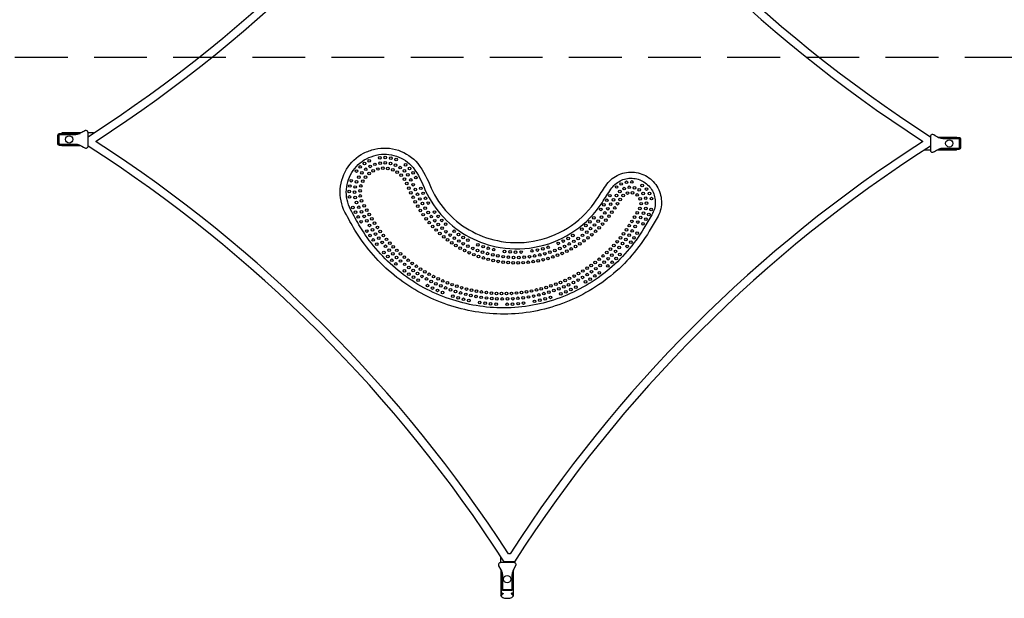
# Model space of a CAD drawing. Extents: x -9906 to 10139, y -5237 to 5731.
# Drawn here: x -3898 to 767, y -5237 to -2495 of the extents above; entities that cross this region are included whole.
import ezdxf

# ---------------------------------------------------------------- set-up
doc = ezdxf.new("R2010")
doc.units = 0
doc.header["$LTSCALE"] = 500
doc.header["$MEASUREMENT"] = 0
doc.linetypes.add('DASHED', pattern=[0.75, 0.5, -0.25])
doc.layers.get('0').update_dxf_attribs({"linetype": 'CONTINUOUS'})
doc.layers.get('Defpoints').update_dxf_attribs({"linetype": 'CONTINUOUS'})
for name, color, linetype in [('PW_DIMS_ASTM', 30, 'CONTINUOUS'), ('PW_FallZone_ASTM', 30, 'DASHED'), ('PW_SITE', 7, 'CONTINUOUS')]:
    doc.layers.add(name, color=color, linetype=linetype)
doc.styles.get("Standard").update_dxf_attribs({"font": 'tahoma.ttf', "width": 0.9})
doc.dimstyles.new('PW_Metric', dxfattribs={"dimtxt": 175, "dimasz": 120, "dimexe": 50, "dimexo": 100, "dimgap": 80, "dimtad": 0, "dimtih": 1, "dimtoh": 1, "dimlfac": 0.001, "dimrnd": 0.01, "dimzin": 0, "dimtxsty": 'Standard', "dimblk": 'DOT', "dimcen": 0.09, "dimse1": 1, "dimse2": 1, "dimadec": 0, "dimazin": 0, "dimtfac": 1, "dimtofl": 0, "dimtmove": 0, "dimatfit": 3, "dimfxl": 1, "dimtolj": 1, "dimtzin": 0, "dimarcsym": 0})

# ---------------------------------------------------------------- blocks, each defined once
blk = doc.blocks.new('_Dot')
at = {"color": 0, "linetype": 'ByBlock', "lineweight": -2}
blk.add_line((-0.5, 0), (-1, 0), dxfattribs=at)
at = {"color": 0, "linetype": 'ByBlock', "const_width": 0.5}
blk.add_lwpolyline([(-0.25, 0, 1), (0.25, 0, 1)], format="xyb", close=True, dxfattribs=at)
blk = doc.blocks.new('*D41')
at = {"layer": 'Defpoints', "color": 0, "transparency": 16777216}
for p in [(-7138.8, 1958.1), (-9577.2, -4345.2), (7014.6, -4345.2)]:
    blk.add_point(p, dxfattribs=at)
at = {"layer": 'PW_DIMS_ASTM', "color": 0, "lineweight": -2, "transparency": 16777216}
for p, q in [((-9577.2, 1838.1), (-9577.2, -1002.5)), ((-9577.2, -4225.2), (-9577.2, -1384.6))]:
    blk.add_line(p, q, dxfattribs=at)
at = {"layer": 'PW_DIMS_ASTM', "color": 0, "lineweight": -2, "transparency": 16777216, "xscale": 120, "yscale": 120, "zscale": 120}
for p, rotation in [((-9577.2, 1958.1), 90), ((-9577.2, -4345.2), 270)]:
    blk.add_blockref('_Dot', p, dxfattribs=dict(at, rotation=rotation))
at = {"layer": 'PW_DIMS_ASTM', "color": 0, "transparency": 16777216, "insert": (-9577.2, -1193.5), "char_height": 175, "attachment_point": 5}
blk.add_mtext('\\A1;6,30M', dxfattribs=at)

msp = doc.modelspace()

# ---------------------------------------------------------------- linework, layer by layer
at = {"layer": 'PW_FallZone_ASTM'}
msp.add_lwpolyline([(-7138.751, 1958.099), (-67.569, 1958.099, -0.06554346), (405.759, 1895.784), (1330.831, 1647.912, 0.06554346), (1804.159, 1585.597), (6349.712, 1585.597, -0.19891237), (7642.869, 1049.954), (9482.19, -789.368, -0.41421356), (9482.19, -3375.681), (9048.321, -3809.55, -0.19891237), (7755.164, -4345.193), (7014.57, -4345.193, -0.19891237), (5721.413, -3809.55), (5122.477, -3210.614, 0.19891237), (3829.32, -2674.971), (-7138.751, -2674.971, -0.41421356), (-8967.551, -846.171), (-8967.551, 129.299, -0.41421356)], format="xyb", close=True, dxfattribs=at)
at = {"layer": 'PW_SITE'}
for points in [[(-1601.12, -1079.657), (-1554.409, -1079.657, 0.10775994), (416.762, -3049.767), (416.762, -3094.271, 0.10863131), (-1554.225, -5064.328), (-1602.955, -5064.328, 0.10747557), (-3574.096, -3094.217), (-3574.096, -3049.761, 0.10697621)], [(-1580.483, -1117.602), (-1575.095, -1117.602, 0.10616457), (378.817, -3070.467), (378.817, -3073.53, 0.10701972), (-1574.954, -5026.382), (-1582.282, -5026.382, 0.10588544), (-3536.15, -3073.532), (-3536.15, -3070.434, 0.10539601)], [(-2215.73, -3108.307, -0.13656523), (-2104.138, -3114.399, -0.1353941), (-2011.7, -3176.928, -0.07069669), (-1949.242, -3293.337, 0.0810058), (-1868.032, -3412.606, 0.08064871), (-1753.227, -3499.785, 0.08056458), (-1616.629, -3545.858, 0.09696127), (-1443.183, -3540.797, 0.09579774), (-1284.36, -3470.903, 0.09705385), (-1163.431, -3346.519, -0.00096336), (-1121.615, -3282.495, -0.13128293), (-1067.093, -3233.311, -0.12979194), (-995.4, -3217.504, -0.12954602), (-925.244, -3239.166, -0.12885405), (-874.946, -3292.65, -0.13035789), (-857.621, -3363.999, -0.13045006), (-877.805, -3434.583, -0.00024294), (-915.342, -3497.673, -0.08874336), (-1098.67, -3710.003, -0.08741738), (-1343.783, -3846.377, -0.08883151), (-1620.857, -3890.245, -0.08308945), (-1887.804, -3840.408, -0.0837455), (-2123.954, -3706.261, -0.08396009), (-2303.415, -3502.427, -0.02485084), (-2350.356, -3419.689, -0.13643178), (-2379.893, -3311.985, -0.13484995), (-2349.809, -3204.431, -0.1343206), (-2268.638, -3127.713, -0.03393922)], [(-2208.485, -3136.72, -0.13520084), (-2113.522, -3142.159, -0.13391168), (-2034.667, -3195.163, -0.07075747), (-1976.343, -3304.552, 0.08168223), (-1889.284, -3432.783, 0.08066745), (-1766.948, -3525.678, 0.0805833), (-1621.428, -3574.766, 0.09696947), (-1436.702, -3569.375, 0.09580585), (-1267.68, -3494.995, 0.09706304), (-1138.875, -3362.51, -0.00096449), (-1097.072, -3298.505, -0.13150471), (-1053.717, -3259.384, -0.12986561), (-996.605, -3246.783, -0.12945981), (-940.771, -3264.018, -0.12876835), (-900.685, -3306.658, -0.13042179), (-886.919, -3363.411, -0.13056758), (-902.982, -3419.589, -0.00024312), (-940.533, -3482.702, -0.08875289), (-1117.131, -3687.246, -0.08741738), (-1353.371, -3818.686, -0.08883828), (-1620.287, -3860.947, -0.08309599), (-1877.746, -3812.885, -0.08375643), (-2105.471, -3683.522, -0.08402443), (-2278.588, -3486.86, -0.02519078), (-2324.673, -3405.535, -0.1378736), (-2350.589, -3312.104, -0.13470911), (-2324.731, -3219.59, -0.13278317), (-2255.739, -3154.048, -0.03260777)], [(-1618.696, -5068.172, 0.09330622), (-1625.247, -5069.395, 0.25529438), (-1630.264, -5075.349, 0.18155017), (-1628.992, -5083.285), (-1618.684, -5101.736), (-1618.684, -5222.028, 0.17746324), (-1616.646, -5227.589, 0.17725363), (-1601.411, -5236.259, 0.08332629), (-1575.647, -5236.266, 0.17387608), (-1560.243, -5227.643, 0.18707209), (-1558.21, -5222.01), (-1558.21, -5101.645), (-1547.665, -5082.507, 0.08850234), (-1546.461, -5078.957, 0.18997157), (-1547.723, -5073.439, 0.09139647), (-1551.758, -5069.383, 0.15772584), (-1555.941, -5068.121)], [(-1559.885, -5115.568), (-1559.885, -5192.141, -0.4226836), (-1568.006, -5200.031), (-1608.924, -5200.031, -0.40564588), (-1617.031, -5192.159), (-1617.031, -5115.566), (-1612.968, -5115.566), (-1612.968, -5192.127, 0.42235203), (-1608.903, -5196.081), (-1568.003, -5196.081, 0.40527244), (-1563.946, -5192.147), (-1563.946, -5115.565)]]:
    msp.add_lwpolyline(points, format="xyb", close=True, dxfattribs=at)
for points in [[(-3574.068, -3049.4), (-3574.068, -3032.241, 0.03664815), (-3574.422, -3028.218, 0.10774459), (-3576.556, -3023.765, 0.13067431), (-3580.01, -3021.368, 0.17156034), (-3585.123, -3020.471, -0.01178563), (-3589.62, -3022.018, -0.01573686), (-3608.311, -3032.248, -0.07509759), (-3625.628, -3039.532, -0.0102242), (-3633.783, -3040.321), (-3709.923, -3040.321, 0.56403253), (-3711.812, -3043.447), (-3711.812, -3081.556, 0.08853604), (-3711.465, -3083.498, 0.2852609), (-3709.877, -3084.735), (-3634.91, -3084.735, -0.04441255), (-3625.587, -3085.565, 0.00062568), (-3616.62, -3088.453, -0.02420585), (-3589.924, -3102.825, 0.18670458), (-3581.468, -3104.304, 0.02148574), (-3577.003, -3101.772, 0.15292999), (-3574.294, -3095.893, -0.00692332), (-3574.208, -3094.538, -53.50519927)], [(-3611.291, -3091.061), (-3709.409, -3091.061, -0.42904735), (-3717.143, -3082.927), (-3717.143, -3042.033, -0.39900657), (-3709.435, -3033.912), (-3611.214, -3033.912)], [(-3620.448, -3037.975), (-3709.428, -3037.975, 0.42965346), (-3713.286, -3042.041), (-3713.286, -3082.92, 0.39731032), (-3709.441, -3086.994), (-3621.174, -3086.994)], [(-3608.335, -3032.262), (-3698.346, -3032.262, 0.21031331), (-3699.427, -3033.911, 8.10502467)], [(416.208, -3094.629), (416.208, -3111.788, 0.03664815), (416.562, -3115.811, 0.10774459), (418.695, -3120.264, 0.13067431), (422.15, -3122.661, 0.17156034), (427.263, -3123.558, -0.01178563), (431.759, -3122.011, -0.01573686), (450.451, -3111.781, -0.07509759), (467.768, -3104.497, -0.0102242), (475.923, -3103.708), (552.063, -3103.708, 0.56403253), (553.952, -3100.583), (553.952, -3062.473, 0.08853604), (553.605, -3060.531, 0.2852609), (552.016, -3059.294), (477.05, -3059.294, -0.04441255), (467.727, -3058.464, 0.00062568), (458.76, -3055.577, -0.02420585), (432.064, -3041.204, 0.18670458), (423.608, -3039.725, 0.02148574), (419.142, -3042.257, 0.15292999), (416.434, -3048.136, -0.00692332), (416.347, -3049.492, -53.50519927)], [(450.178, -3051.315), (540.479, -3051.315, -0.22656304), (541.567, -3052.968, -4.44197085)], [(453.431, -3052.968), (551.548, -3052.968, -0.42904735), (559.283, -3061.102), (559.283, -3101.996, -0.39900657), (551.575, -3110.117), (453.354, -3110.117)], [(462.588, -3106.054), (551.567, -3106.054, 0.42965346), (555.426, -3101.988), (555.426, -3061.109, 0.39731032), (551.581, -3057.035), (463.314, -3057.035)], [(-3608.038, -3092.714), (-3698.339, -3092.714, -0.22656304), (-3699.427, -3091.061, -4.44197085)], [(450.475, -3111.767), (540.486, -3111.767, 0.21031331), (541.566, -3110.118, 8.10502467)], [(-1618.684, -5101.736, -0.12290505), (-1610.712, -5127.095), (-1610.712, -5195.692)], [(-1558.21, -5101.645, 0.13397099), (-1566.248, -5127.125), (-1566.248, -5195.687)], [(-1618.684, -5222.028, -0.28864522), (-1610.507, -5213.638, -20.74668753)], [(-1617.031, -5192.159), (-1617.031, -5206.158, 0.14922182), (-1615.995, -5209.551, 0.12380919), (-1612.849, -5212.595, 0.07198982), (-1607.871, -5214.384, 0.00896212), (-1607.259, -5215.967, 0.30075979), (-1616.634, -5227.602, 2.02698)], [(-1559.881, -5192.147), (-1559.881, -5206.158, -0.20193574), (-1562.282, -5211.23, -0.12303104), (-1566.438, -5213.623, 0.02747728), (-1569.071, -5214.372, -0.01718502), (-1569.667, -5215.967, -0.32211976), (-1560.253, -5227.655, 1.84587947)], [(-1558.21, -5222.01, 0.27283121), (-1566.437, -5213.617, -100.26093958)]]:
    msp.add_lwpolyline(points, format="xyb", dxfattribs=at)
for points in [[(-3547.542, -3032.257), (-3574.066, -3032.257)], [(389.681, -3111.772), (416.206, -3111.772)], [(-1618.682, -5068.172), (-1618.682, -5040.87)], [(-1558.21, -5068.123), (-1558.21, -5064.328)]]:
    msp.add_lwpolyline(points, dxfattribs=at)
for centre, radius in [((-3663.667, -3062.576), 17.242), ((505.807, -3081.453), 17.242), ((-2264.5, -3177.117), 6.254), ((-2241.835, -3164.087), 6.254), ((-2192.04, -3149.551), 6.254), ((-2190.699, -3174.852), 6.254), ((-2166.053, -3148.294), 6.254), ((-2165.895, -3173.739), 6.254), ((-2140.772, -3176.997), 6.254), ((-2140.056, -3151.154), 6.254), ((-2115.093, -3158.147), 6.254), ((-2302.264, -3212.611), 6.254), ((-2284.667, -3193.329), 6.254), ((-2276.6, -3221.563), 6.254), ((-2258.623, -3204.193), 6.254), ((-2243.03, -3224.455), 6.254), ((-2237.759, -3190.423), 6.254), ((-2223.034, -3211.4), 6.254), ((-2214.818, -3180.783), 6.254), ((-2200.796, -3202.981), 6.254), ((-2177.423, -3199.246), 6.254), ((-2153.493, -3200.438), 6.254), ((-2130.589, -3206.73), 6.254), ((-2117.16, -3184.625), 6.254), ((-2109.352, -3217.477), 6.254), ((-2095.138, -3196.306), 6.254), ((-2075.564, -3211.755), 6.254), ((-2069.507, -3183.289), 6.254), ((-2050.585, -3201.009), 6.254), ((-2034.421, -3221.312), 6.254), ((-2327.037, -3258.325), 6.254), ((-2302.123, -3264.179), 6.254), ((-2291.323, -3241.679), 6.254), ((-2273.036, -3261.013), 6.254), ((-2259.945, -3241.188), 6.254), ((-2090.749, -3232.574), 6.254), ((-2075.603, -3251.03), 6.254), ((-2059.146, -3230.37), 6.254), ((-2044.511, -3254.88), 6.254), ((-2021.614, -3243.914), 6.254), ((-1023.368, -3265.855), 6.254), ((-997.32, -3264.427), 6.254), ((-2336.499, -3309.306), 6.254), ((-2333.79, -3283.538), 6.254), ((-2311.171, -3313.124), 6.254), ((-2308.783, -3288.196), 6.254), ((-2285.567, -3306.813), 6.254), ((-2281.78, -3283.336), 6.254), ((-2064.466, -3271.964), 6.254), ((-2054.603, -3293.682), 6.254), ((-2044.5, -3315.397), 6.254), ((-2034.25, -3277.313), 6.254), ((-2023.671, -3300.061), 6.254), ((-1997.992, -3294.578), 6.254), ((-1070.082, -3288.284), 6.254), ((-1055.135, -3309.156), 6.254), ((-1048.318, -3273.984), 6.254), ((-1034.142, -3295.863), 6.254), ((-1018.095, -3316.845), 6.254), ((-1009.959, -3289.693), 6.254), ((-994.335, -3315.744), 6.254), ((-985.322, -3291.906), 6.254), ((-962.56, -3302.027), 6.254), ((-948.589, -3280.693), 6.254), ((-928.811, -3297.884), 6.254), ((-2335.092, -3335.416), 6.254), ((-2309.135, -3337.75), 6.254), ((-2302.429, -3361.814), 6.254), ((-2284.492, -3330.613), 6.254), ((-2278.616, -3353.586), 6.254), ((-2034.48, -3337.118), 6.254), ((-2023.971, -3358.278), 6.254), ((-2013.174, -3322.815), 6.254), ((-2002.108, -3345.088), 6.254), ((-1987.177, -3318.286), 6.254), ((-1975.316, -3341.671), 6.254), ((-1962.189, -3364.114), 6.254), ((-1116.106, -3351.122), 6.254), ((-1101.61, -3329.32), 6.254), ((-1084.606, -3349.381), 6.254), ((-1070.964, -3328.537), 6.254), ((-1052.948, -3347.718), 6.254), ((-1038.868, -3328.38), 6.254), ((-973.002, -3325.865), 6.254), ((-958.308, -3344.231), 6.254), ((-944.233, -3318.723), 6.254), ((-932.426, -3340.684), 6.254), ((-913.967, -3319.04), 6.254), ((-905.051, -3343.438), 6.254), ((-2320.198, -3385.026), 6.254), ((-2307.403, -3407.739), 6.254), ((-2291.849, -3384.27), 6.254), ((-2279.114, -3405.987), 6.254), ((-2266.103, -3377.741), 6.254), ((-2253.991, -3398.376), 6.254), ((-2012.434, -3379.211), 6.254), ((-1999.948, -3399.579), 6.254), ((-1990.174, -3366.816), 6.254), ((-1976.972, -3388.375), 6.254), ((-1963.054, -3408.818), 6.254), ((-1932.581, -3406.949), 6.254), ((-1145.168, -3394.238), 6.254), ((-1130.426, -3372.76), 6.254), ((-1126.235, -3411.335), 6.254), ((-1111.847, -3390.981), 6.254), ((-1098.225, -3370.04), 6.254), ((-1092.473, -3407.305), 6.254), ((-1079.128, -3387.428), 6.254), ((-1066.027, -3367.34), 6.254), ((-972.124, -3410.63), 6.254), ((-959.498, -3390.309), 6.254), ((-953.272, -3367.257), 6.254), ((-931.804, -3389.824), 6.254), ((-928.105, -3365.121), 6.254), ((-906.908, -3395.077), 6.254), ((-2293.99, -3430.228), 6.254), ((-2280.724, -3452.733), 6.254), ((-2266.356, -3427.315), 6.254), ((-2253.623, -3448.63), 6.254), ((-2241.66, -3418.826), 6.254), ((-2229.59, -3439.164), 6.254), ((-1986.666, -3419.387), 6.254), ((-1972.473, -3438.621), 6.254), ((-1957.564, -3457.022), 6.254), ((-1947.842, -3428.631), 6.254), ((-1931.773, -3447.835), 6.254), ((-1916.149, -3427.319), 6.254), ((-1898.645, -3446.331), 6.254), ((-1196.243, -3453.421), 6.254), ((-1178.25, -3434.555), 6.254), ((-1157.751, -3449.899), 6.254), ((-1141.598, -3430.971), 6.254), ((-1120.751, -3445.791), 6.254), ((-1106.085, -3426.766), 6.254), ((-997.31, -3450.988), 6.254), ((-984.769, -3430.858), 6.254), ((-969.423, -3454.29), 6.254), ((-956.103, -3433.092), 6.254), ((-943.07, -3411.795), 6.254), ((-931.131, -3440.861), 6.254), ((-917.417, -3418.691), 6.254), ((-2253.167, -3496.863), 6.254), ((-2240.381, -3469.973), 6.254), ((-2226.65, -3490.842), 6.254), ((-2217.082, -3459.653), 6.254), ((-2203.593, -3479.573), 6.254), ((-2189.796, -3498.837), 6.254), ((-1941.476, -3475.073), 6.254), ((-1924.962, -3492.043), 6.254), ((-1914.793, -3466.243), 6.254), ((-1897.03, -3483.659), 6.254), ((-1879.984, -3464.749), 6.254), ((-1878.452, -3500.18), 6.254), ((-1840.156, -3498.219), 6.254), ((-1234.992, -3488.152), 6.254), ((-1215.175, -3471.135), 6.254), ((-1211.696, -3501.939), 6.254), ((-1193.107, -3485.52), 6.254), ((-1175.221, -3468.241), 6.254), ((-1169.371, -3498.167), 6.254), ((-1152.449, -3481.515), 6.254), ((-1136.281, -3463.783), 6.254), ((-1023.378, -3491.045), 6.254), ((-1010.061, -3471.212), 6.254), ((-996.171, -3496.484), 6.254), ((-982.659, -3475.485), 6.254), ((-945.033, -3462.933), 6.254), ((-2238.369, -3518.329), 6.254), ((-2222.824, -3539.121), 6.254), ((-2212.334, -3511.193), 6.254), ((-2197.03, -3531.123), 6.254), ((-2181.182, -3550.549), 6.254), ((-2175.209, -3517.645), 6.254), ((-2160.12, -3536.183), 6.254), ((-1907.471, -3508.366), 6.254), ((-1889.339, -3524.085), 6.254), ((-1870.676, -3539.012), 6.254), ((-1859.165, -3515.969), 6.254), ((-1838.817, -3530.627), 6.254), ((-1818.979, -3513.406), 6.254), ((-1817.997, -3544.178), 6.254), ((-1797.025, -3527.32), 6.254), ((-1774.422, -3540.285), 6.254), ((-1322.627, -3544.285), 6.254), ((-1299.745, -3532.06), 6.254), ((-1277.493, -3518.525), 6.254), ((-1272.617, -3545.747), 6.254), ((-1251.762, -3531.951), 6.254), ((-1231.418, -3517.296), 6.254), ((-1224.536, -3543.751), 6.254), ((-1205.59, -3529.401), 6.254), ((-1187.003, -3514.401), 6.254), ((-1067.622, -3547.355), 6.254), ((-1051.962, -3529.262), 6.254), ((-1037.375, -3510.3), 6.254), ((-1025.726, -3536.837), 6.254), ((-1010.75, -3516.807), 6.254), ((-1003.17, -3549.49), 6.254), ((-987.713, -3528.675), 6.254), ((-972.93, -3507.091), 6.254), ((-2206.668, -3559.482), 6.254), ((-2164.843, -3569.203), 6.254), ((-2147.985, -3587.557), 6.254), ((-2144.336, -3554.1), 6.254), ((-2127.995, -3571.677), 6.254), ((-2111.202, -3588.352), 6.254), ((-1851.4, -3552.569), 6.254), ((-1831.297, -3565.808), 6.254), ((-1811.039, -3578.028), 6.254), ((-1796.582, -3556.889), 6.254), ((-1789.949, -3589.189), 6.254), ((-1774.243, -3568.584), 6.254), ((-1751.744, -3579.123), 6.254), ((-1728.793, -3588.68), 6.254), ((-1726.92, -3562.074), 6.254), ((-1705.042, -3596.89), 6.254), ((-1702.53, -3570.994), 6.254), ((-1677.899, -3578.754), 6.254), ((-1652.466, -3584.901), 6.254), ((-1600.936, -3593.595), 6.254), ((-1574.9, -3595.916), 6.254), ((-1549.006, -3596.888), 6.254), ((-1522.791, -3596.445), 6.254), ((-1470.925, -3591.289), 6.254), ((-1445.517, -3586.874), 6.254), ((-1420.029, -3580.944), 6.254), ((-1394.984, -3573.863), 6.254), ((-1385.912, -3597.402), 6.254), ((-1362.167, -3589.299), 6.254), ((-1346.265, -3555.27), 6.254), ((-1339.045, -3579.797), 6.254), ((-1316.347, -3569.582), 6.254), ((-1306.335, -3592.7), 6.254), ((-1294.273, -3558.062), 6.254), ((-1285.193, -3581.792), 6.254), ((-1264.249, -3570.188), 6.254), ((-1243.987, -3557.177), 6.254), ((-1099.708, -3582.549), 6.254), ((-1083.373, -3565.046), 6.254), ((-1074.829, -3593.335), 6.254), ((-1057.815, -3574.871), 6.254), ((-1041.483, -3555.999), 6.254), ((-1019.6, -3569.619), 6.254), ((-2172.191, -3598.709), 6.254), ((-2154.033, -3617.351), 6.254), ((-2135.327, -3635.524), 6.254), ((-2130.287, -3605.23), 6.254), ((-2112.196, -3622.371), 6.254), ((-2093.663, -3604.734), 6.254), ((-2093.489, -3638.933), 6.254), ((-2075.732, -3620.565), 6.254), ((-2057.405, -3635.486), 6.254), ((-1768.432, -3599.549), 6.254), ((-1746.374, -3608.838), 6.254), ((-1723.962, -3617.226), 6.254), ((-1701.269, -3624.449), 6.254), ((-1681.1, -3604.023), 6.254), ((-1678.506, -3630.991), 6.254), ((-1656.909, -3609.941), 6.254), ((-1655.303, -3636.521), 6.254), ((-1632.484, -3614.865), 6.254), ((-1631.599, -3640.713), 6.254), ((-1607.846, -3618.4), 6.254), ((-1607.846, -3643.982), 6.254), ((-1583.037, -3620.975), 6.254), ((-1558.047, -3622.14), 6.254), ((-1533.143, -3621.875), 6.254), ((-1507.987, -3620.993), 6.254), ((-1483.077, -3618.513), 6.254), ((-1465.144, -3641.898), 6.254), ((-1458.602, -3615.046), 6.254), ((-1441.762, -3637.888), 6.254), ((-1433.912, -3610.339), 6.254), ((-1418.211, -3632.831), 6.254), ((-1409.824, -3604.395), 6.254), ((-1395.183, -3626.903), 6.254), ((-1372.47, -3619.655), 6.254), ((-1349.869, -3611.617), 6.254), ((-1327.88, -3602.813), 6.254), ((-1152.597, -3630.869), 6.254), ((-1134.513, -3615.127), 6.254), ((-1129.374, -3644.175), 6.254), ((-1117.014, -3599.075), 6.254), ((-1110.804, -3628.044), 6.254), ((-1092.43, -3610.826), 6.254), ((-1072.693, -3627.174), 6.254), ((-1054.417, -3608.315), 6.254), ((-2115.804, -3653.026), 6.254), ((-2075.508, -3685.892), 6.254), ((-2074.177, -3654.695), 6.254), ((-2054.411, -3670.02), 6.254), ((-2038.481, -3650.023), 6.254), ((-2034.165, -3684.321), 6.254), ((-2018.841, -3664.005), 6.254), ((-1999.174, -3677.264), 6.254), ((-1978.842, -3689.773), 6.254), ((-1584.184, -3646.223), 6.254), ((-1560.438, -3647.633), 6.254), ((-1536.508, -3647.634), 6.254), ((-1512.504, -3646.752), 6.254), ((-1488.922, -3645.069), 6.254), ((-1230.165, -3686.301), 6.254), ((-1210.098, -3673.306), 6.254), ((-1190.355, -3659.98), 6.254), ((-1188.976, -3689.675), 6.254), ((-1171.274, -3645.565), 6.254), ((-1168.6, -3675.222), 6.254), ((-1148.634, -3660.132), 6.254), ((-1111.194, -3662.269), 6.254), ((-1091.37, -3644.943), 6.254), ((-2054.529, -3701.349), 6.254), ((-2032.78, -3715.923), 6.254), ((-2013.299, -3698.345), 6.254), ((-2010.83, -3729.804), 6.254), ((-1992.061, -3711.669), 6.254), ((-1970.405, -3723.983), 6.254), ((-1958.21, -3701.79), 6.254), ((-1948.53, -3735.721), 6.254), ((-1937.084, -3712.922), 6.254), ((-1915.612, -3723.386), 6.254), ((-1893.906, -3733.46), 6.254), ((-1314.414, -3731.011), 6.254), ((-1292.814, -3721.041), 6.254), ((-1271.51, -3710.201), 6.254), ((-1252.69, -3729.081), 6.254), ((-1250.583, -3698.495), 6.254), ((-1231.096, -3716.484), 6.254), ((-1217.152, -3737.878), 6.254), ((-1209.805, -3703.387), 6.254), ((-1194.933, -3724.551), 6.254), ((-1173.125, -3709.741), 6.254), ((-1151.916, -3694.497), 6.254), ((-1965.522, -3755.525), 6.254), ((-1942.126, -3767.141), 6.254), ((-1926.075, -3746.823), 6.254), ((-1918.516, -3777.985), 6.254), ((-1903.244, -3757.033), 6.254), ((-1880.226, -3766.621), 6.254), ((-1871.924, -3742.322), 6.254), ((-1856.795, -3775.303), 6.254), ((-1849.695, -3751.06), 6.254), ((-1833.154, -3783.256), 6.254), ((-1826.921, -3758.595), 6.254), ((-1804.173, -3765.502), 6.254), ((-1781.207, -3771.648), 6.254), ((-1757.918, -3777.045), 6.254), ((-1734.352, -3781.718), 6.254), ((-1473.429, -3781.032), 6.254), ((-1450.017, -3776.125), 6.254), ((-1426.931, -3770.579), 6.254), ((-1403.788, -3764.298), 6.254), ((-1381.018, -3756.989), 6.254), ((-1366.945, -3779.113), 6.254), ((-1358.458, -3749.146), 6.254), ((-1343.479, -3770.479), 6.254), ((-1336.223, -3740.562), 6.254), ((-1320.235, -3761.304), 6.254), ((-1297.459, -3751.432), 6.254), ((-1286.262, -3774.2), 6.254), ((-1274.956, -3740.565), 6.254), ((-1262.961, -3762.69), 6.254), ((-1894.38, -3788.051), 6.254), ((-1845.512, -3805.93), 6.254), ((-1820.739, -3813.382), 6.254), ((-1809.181, -3790.379), 6.254), ((-1795.427, -3820.379), 6.254), ((-1785.083, -3796.899), 6.254), ((-1770.175, -3826.108), 6.254), ((-1760.71, -3802.288), 6.254), ((-1736.223, -3807.205), 6.254), ((-1711.591, -3811.071), 6.254), ((-1710.869, -3785.497), 6.254), ((-1687.268, -3788.623), 6.254), ((-1686.885, -3814.189), 6.254), ((-1663.483, -3790.998), 6.254), ((-1661.816, -3816.604), 6.254), ((-1639.512, -3792.532), 6.254), ((-1637.088, -3818.191), 6.254), ((-1615.846, -3793.206), 6.254), ((-1612.217, -3818.72), 6.254), ((-1591.89, -3793.095), 6.254), ((-1587.275, -3818.449), 6.254), ((-1567.996, -3792.293), 6.254), ((-1562.1, -3817.505), 6.254), ((-1544.282, -3790.552), 6.254), ((-1537.358, -3815.624), 6.254), ((-1520.565, -3788.331), 6.254), ((-1512.462, -3812.985), 6.254), ((-1496.998, -3784.821), 6.254), ((-1487.776, -3809.458), 6.254), ((-1463.087, -3804.866), 6.254), ((-1459.353, -3830.031), 6.254), ((-1438.933, -3799.742), 6.254), ((-1434.025, -3824.699), 6.254), ((-1414.667, -3793.565), 6.254), ((-1408.908, -3818.304), 6.254), ((-1390.671, -3786.898), 6.254), ((-1383.531, -3811.157), 6.254), ((-1334.361, -3794.201), 6.254), ((-1310.103, -3784.661), 6.254), ((-1718.811, -3835.784), 6.254), ((-1693.011, -3839.102), 6.254), ((-1667.009, -3841.665), 6.254), ((-1640.975, -3843.214), 6.254), ((-1588.859, -3843.941), 6.254), ((-1562.946, -3843.008), 6.254), ((-1536.88, -3841.125), 6.254), ((-1510.812, -3838.158), 6.254), ((-1588.472, -5146.39), 17.21)]:
    msp.add_circle(centre, radius, dxfattribs=at)

# ---------------------------------------------------------------- dimensions: what is measured, and where the dimension line sits
at = {"layer": 'PW_DIMS_ASTM'}
dim = msp.add_linear_dim(base=(-9577.151, -4345.193), p1=(-7138.751, 1958.099), p2=(7014.57, -4345.193), angle=90, dimstyle='PW_Metric', override={"dimpost": 'M\\X'}, dxfattribs=at)
dim.commit()
dim.dimension.update_dxf_attribs({"geometry": '*D41', "text_midpoint": (-9577.151, -1193.547)})

doc.saveas('drawing.dxf')
